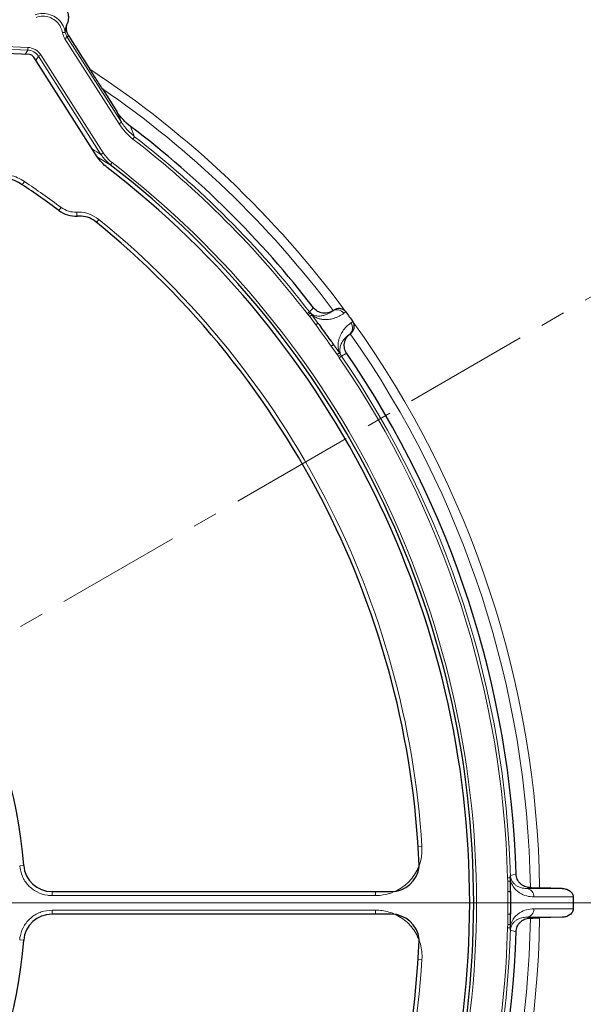
# Model space of a CAD drawing. Units: millimetres. Extents: x 0 to 420, y 0 to 297.
# Drawn here: x 144 to 172, y 184 to 234 of the extents above; entities that cross this region are included whole.
import ezdxf

# ---------------------------------------------------------------- set-up
doc = ezdxf.new("R2010")
doc.units = ezdxf.units.MM
doc.linetypes.add('CENTER', pattern=[10.16, 6.35, -1.27, 1.27, -1.27])

# ---------------------------------------------------------------- blocks, each defined once
blk = doc.blocks.new('SW_CENTERMARKSYMBOL_0')
at = {"color": 0, "linetype": 'Continuous', "lineweight": 18}
blk.add_line((0.714, 0), (75.357, 0), dxfattribs=at)

msp = doc.modelspace()

# ---------------------------------------------------------------- linework, layer by layer
at = {"color": 8, "linetype": 'Continuous', "lineweight": 18}
for p, q in [((145.8123, 232.7439), (145.9327, 232.8206)), ((148.5539, 228.4403), (145.8123, 232.7439)), ((146.0028, 232.9039), (145.9327, 232.8206)), ((145.9327, 232.8206), (148.6744, 228.5171)), ((143.9289, 232.1721), (138.0468, 232.4289)), ((138.0528, 232.5647), (143.9348, 232.3078)), ((143.9348, 232.3078), (143.9289, 232.1721)), ((143.8041, 231.956), (143.9289, 232.1721)), ((144.4722, 231.8584), (144.3474, 231.6423)), ((144.5867, 231.9314), (144.4722, 231.8584)), ((147.6356, 226.8929), (144.4722, 231.8584)), ((144.5867, 231.9314), (147.7502, 226.9659)), ((148.6744, 228.5171), (148.4425, 229.0622)), ((148.5539, 228.4403), (148.6744, 228.5171)), ((149.1334, 228.3128), (149.3432, 227.7842)), ((149.2559, 227.6713), (149.3432, 227.7842)), ((148.1102, 226.3691), (147.4599, 226.7595)), ((147.7502, 226.9659), (147.6356, 226.8929)), ((148.1971, 226.4821), (148.1102, 226.3691)), ((143.6546, 225.3598), (143.7618, 225.5203)), ((145.5061, 224.0523), (145.6214, 224.207)), ((146.4221, 223.7716), (146.411, 223.969)), ((147.5338, 223.6044), (147.412, 223.4548)), ((158.0763, 218.838), (158.1893, 218.9251)), ((158.1316, 218.7732), (158.0763, 218.838)), ((158.1316, 218.7732), (158.2354, 218.871)), ((158.1893, 218.9251), (158.2354, 218.871)), ((158.2354, 218.871), (158.3143, 218.7711)), ((159.3574, 218.9626), (159.4172, 219.006)), ((159.3683, 218.9729), (159.3574, 218.9626)), ((160.0313, 218.9227), (159.933, 218.8514)), ((158.2025, 218.6898), (158.1316, 218.7732)), ((158.2025, 218.6898), (158.3143, 218.7711)), ((158.5081, 218.2691), (158.2025, 218.6898)), ((158.3143, 218.7711), (158.6194, 218.3512)), ((160.2862, 218.3653), (160.3845, 218.4366)), ((160.2739, 217.8269), (160.2141, 217.7835)), ((160.2141, 217.7835), (160.2273, 217.7906)), ((159.5978, 216.7693), (159.2922, 217.19)), ((159.4046, 217.2705), (159.7097, 216.8506)), ((159.5978, 216.7693), (159.7097, 216.8506)), ((159.7097, 216.8506), (159.7803, 216.7446)), ((159.6552, 216.6762), (159.5978, 216.7693)), ((159.6552, 216.6762), (159.7803, 216.7446)), ((159.6998, 216.6035), (159.6552, 216.6762)), ((159.6998, 216.6035), (159.8175, 216.6841)), ((159.7803, 216.7446), (159.8175, 216.6841)), ((163.8873, 191.8755), (163.6948, 191.8631)), ((143.524, 190.8886), (143.7267, 190.9044)), ((168.2197, 190.2768), (168.3623, 190.2805)), ((168.2253, 190.1016), (168.2197, 190.2768)), ((168.2253, 190.1016), (168.3655, 190.1037)), ((145.1611, 189.3749), (145.1611, 189.5819)), ((161.5303, 189.3749), (161.5303, 189.5819)), ((168.2328, 189.5783), (168.3754, 189.5799)), ((169.3415, 189.7827), (169.1816, 189.7392)), ((169.1816, 189.7392), (170.9788, 189.7392)), ((161.5303, 189.3749), (145.1611, 189.3749)), ((171.5403, 189.3109), (169.5506, 189.3109)), ((145.1611, 188.439), (145.1611, 188.646)), ((145.1611, 188.646), (161.5303, 188.646)), ((161.5303, 188.439), (161.5303, 188.646)), ((168.2328, 188.4426), (168.3754, 188.441)), ((169.5506, 188.71), (171.5403, 188.71)), ((168.2253, 187.9193), (168.3655, 187.9172)), ((169.1816, 188.2817), (169.3415, 188.2382)), ((170.9788, 188.2817), (169.1816, 188.2817)), ((168.2197, 187.744), (168.3623, 187.7404)), ((143.7267, 187.1165), (143.524, 187.1323)), ((163.6948, 186.1578), (163.8873, 186.1454))]:
    msp.add_line(p, q, dxfattribs=at)
at = {"color": 7, "linetype": 'Continuous', "lineweight": 25}
for p, q in [((144.0177, 231.9467), (138.0355, 232.2079)), ((147.4498, 226.7725), (144.2325, 231.8227)), ((147.7071, 230.2165), (148.4425, 229.0622)), ((147.2922, 223.552), (147.2397, 223.5878)), ((163.7436, 190.8411), (163.746, 190.9047)), ((145.1513, 189.5819), (162.3251, 189.5819)), ((169.3741, 189.7817), (169.3415, 189.7827)), ((170.9788, 189.7392), (169.8418, 189.7684)), ((162.3251, 188.439), (145.1513, 188.439)), ((168.3623, 187.7404), (168.3655, 187.9172)), ((169.3741, 188.2392), (169.3415, 188.2382)), ((170.9788, 188.2817), (169.8418, 188.2525)), ((163.746, 187.1162), (163.7436, 187.1798))]:
    msp.add_line(p, q, dxfattribs=at)
at = {"color": 7, "linetype": 'CENTER', "lineweight": 18}
msp.add_line((119.3717, 189.0104), (188.8047, 229.1346), dxfattribs=at)
at = {"color": 8, "linetype": 'Continuous', "lineweight": 18, "flags": 128}
for points in [[(158.1893, 218.9251), (158.2404, 218.9738), (158.4023, 219.1277)], [(160.076, 216.824), (160.0235, 216.7956), (159.8175, 216.6841)], [(168.362, 190.3977), (168.4315, 190.4164), (168.6494, 190.475)], [(168.6494, 187.5459), (168.5905, 187.5617), (168.362, 187.6231)]]:
    msp.add_lwpolyline(points, dxfattribs=at)
at = {"color": 7, "linetype": 'Continuous', "lineweight": 25}
for centre, radius, start, end in [((119.3717, 189.0104), 75, 34.920991, 145.079009), ((119.3717, 189.0104), 49.2995, 37.65492, 52.86519), ((119.3717, 189.0104), 47.1336, 307.56962, 52.43038), ((119.3717, 189.0104), 46.9286, 307.50971, 52.49029), ((142.4637, 223.5784), 2.1429, 56.25638, 150), ((119.3717, 189.0104), 43.7143, 53.28704, 56.25638), ((146.3584, 225.1988), 1.4286, 233.28704, 273.4827), ((146.5319, 222.3469), 1.4286, 60.30176, 93.4827), ((119.3717, 189.0104), 44.4148, 2.44436, 51.05075), ((119.3717, 189.0104), 75, 274.920991, 25.079009), ((119.3717, 189.0104), 49.2995, 1.70236, 34.34508), ((119.3717, 189.0104), 24.4286, 4.43615, 55.56385), ((145.1513, 191.0104), 1.4286, 184.43615, 270), ((162.3251, 191.0104), 1.4286, 270, 353.19335), ((145.1513, 187.0104), 1.4286, 90, 175.56385), ((162.3251, 187.0104), 1.4286, 6.80665, 90), ((119.3717, 189.0104), 49.2995, 325.65492, 358.29764), ((119.3717, 189.0104), 24.4286, 304.43615, 355.56385), ((119.3717, 189.0104), 44.4148, 308.94925, 357.55564)]:
    msp.add_arc(centre, radius, start, end, dxfattribs=at)
at = {"color": 8, "linetype": 'Continuous', "lineweight": 18}
for centre, radius, start, end in [((119.3717, 189.0104), 74.0389, 34.920991, 145.079009), ((119.3717, 189.0104), 50.4758, 36.38092, 56.7022), ((119.3717, 189.0104), 50.0084, 36.83594, 55.48556), ((119.3717, 189.0104), 49.0071, 37.6195, 52.29653), ((119.3717, 189.0104), 48.8644, 37.6195, 52.29653), ((119.3717, 189.0104), 47.2761, 307.56962, 52.43038), ((119.3717, 189.0104), 43.9072, 53.28421, 56.25536), ((119.3717, 189.0104), 44.6077, 3.68249, 50.85175), ((119.3717, 189.0104), 74.0389, 274.920991, 25.079009), ((159.5875, 218.6083), 0.4224, 35.12312, 123.00621), ((159.9483, 218.1118), 0.4224, 308.99379, 36.87688), ((119.3717, 189.0104), 50.4758, 0.86037, 35.61908), ((119.3717, 189.0104), 48.8644, 35.21796, 36.78204), ((119.3717, 189.0104), 49.0071, 35.54406, 36.45594), ((119.3717, 189.0104), 50.0084, 0.88368, 35.16406), ((119.3717, 189.0104), 48.8644, 1.48508, 34.3805), ((119.3717, 189.0104), 49.0071, 1.48508, 34.3805), ((119.3717, 189.0104), 48.8644, 359.33421, 0.66579), ((119.3717, 189.0104), 49.0071, 359.33421, 0.66579), ((169.1417, 189.3317), 0.4094, 357.07709, 84.40377), ((169.1417, 188.6892), 0.4094, 275.59623, 2.92291), ((119.3717, 189.0104), 50.0084, 324.83594, 359.11632), ((119.3717, 189.0104), 50.4758, 324.38092, 359.13963), ((119.3717, 189.0104), 48.8644, 325.6195, 358.51492), ((119.3717, 189.0104), 49.0071, 325.6195, 358.51492), ((119.3717, 189.0104), 44.6077, 309.14825, 356.31751)]:
    msp.add_arc(centre, radius, start, end, dxfattribs=at)
for centre, major_axis, ratio, start_param, end_param in [((146.5352, 233.2046), (-0.552, -0.6559), 0.9998327, 5.591251, 5.9792526), ((146.5352, 233.2046), (0.46, 0.5466), 0.9997658, 2.4495864, 2.8376599), ((143.8507, 231.4094), (-0.4564, -0.7905), 0.9389849, 2.6869414, 3.5962439), ((143.8507, 231.4094), (0.3893, 0.6744), 0.9172807, 5.828534, 6.7378366), ((125.5978, 192.9769), (34.2546, 21.8226), 0.9765672, 0.4363591, 0.4490813)]:
    msp.add_ellipse(centre, major_axis=major_axis, ratio=ratio, start_param=start_param, end_param=end_param, dxfattribs=at)
at = {"color": 7, "linetype": 'Continuous', "lineweight": 25}
for centre, major_axis, ratio, start_param, end_param in [((143.986, 231.6437), (0.1544, 0.2675), 0.9251436, 5.8343663, 6.7320043), ((126.0239, 193.8436), (32.9957, 23.9727), 0.979466, 6.2734228, 6.2929478), ((123.9641, 189.0104), (44.415, 0), 0.99464, 0.0128909, 0.0247503), ((123.9641, 189.0104), (44.415, 0), 0.99464, 6.2702944, 6.2960762), ((123.9641, 189.0104), (44.415, 0), 0.99464, 6.258435, 6.2702944)]:
    msp.add_ellipse(centre, major_axis=major_axis, ratio=ratio, start_param=start_param, end_param=end_param, dxfattribs=at)
for points, knots in [([(144.6529, 234.2834), (144.7087, 234.3515), (144.7738, 234.4096), (144.8861, 234.4807), (144.9256, 234.5014), (145.0071, 234.5356), (145.0493, 234.5494), (145.1369, 234.5695), (145.1824, 234.5758), (145.2725, 234.58), (145.3177, 234.5781), (145.4084, 234.5655), (145.4539, 234.5548), (145.5407, 234.5252), (145.5826, 234.5064), (145.6631, 234.4602), (145.7011, 234.4332), (145.7705, 234.3731), (145.8025, 234.3394), (145.8594, 234.2671), (145.884, 234.2288), (145.926, 234.1483), (145.9434, 234.1058), (145.9701, 234.0199), (145.9795, 233.9763), (145.9909, 233.8876), (145.9928, 233.8429), (145.9894, 233.7548), (145.9841, 233.7112), (145.9665, 233.6249), (145.9542, 233.5824), (145.9386, 233.5411)], [0, 0, 0, 0, 0.125, 0.125, 0.1875, 0.1875, 0.25, 0.25, 0.3125, 0.3125, 0.375, 0.375, 0.4375, 0.4375, 0.5, 0.5, 0.5625, 0.5625, 0.625, 0.625, 0.6875, 0.6875, 0.75, 0.75, 0.8125, 0.8125, 0.875, 0.875, 0.9375, 0.9375, 1, 1, 1, 1]), ([(146.0028, 232.9039), (145.9877, 232.9278), (145.9741, 232.9524), (145.9499, 233.0031), (145.9392, 233.0293), (145.912, 233.1092), (145.9006, 233.1634), (145.8927, 233.2459), (145.8917, 233.2738), (145.8928, 233.3288), (145.8949, 233.356), (145.9022, 233.4099), (145.9074, 233.4366), (145.9207, 233.4894), (145.929, 233.5157), (145.9386, 233.5411)], [0, 0, 0, 0, 0.125, 0.125, 0.25, 0.25, 0.5, 0.5, 0.625, 0.625, 0.75, 0.75, 0.875, 0.875, 1, 1, 1, 1]), ([(147.7071, 230.2165), (147.6028, 230.3802), (147.4986, 230.544), (147.2903, 230.8717), (147.1863, 231.0356), (147.0824, 231.1996)], [0, 0, 0, 0, 0.5, 0.5, 1, 1, 1, 1]), ([(149.1334, 228.3128), (148.9958, 228.417), (148.8697, 228.5318), (148.6394, 228.7817), (148.5352, 228.9166), (148.4425, 229.0622)], [0, 0, 0, 0, 0.5, 0.5, 1, 1, 1, 1]), ([(147.9463, 226.2365), (147.8532, 226.3138), (147.6643, 226.4708), (147.522, 226.6709), (147.4498, 226.7725)], [0, 0, 0, 0, 0.4926354, 1, 1, 1, 1]), ([(159.3683, 218.9729), (159.3307, 218.9475), (159.2914, 218.9261), (159.2094, 218.8908), (159.1663, 218.8768), (159.0783, 218.8573), (159.034, 218.8518), (158.9446, 218.849), (158.8991, 218.8519), (158.8105, 218.8661), (158.7673, 218.8772), (158.6829, 218.9077), (158.6416, 218.9271), (158.5647, 218.9727), (158.5286, 218.999), (158.461, 219.0587), (158.4299, 219.0918), (158.4023, 219.1277)], [0, 0, 0, 0, 0.125, 0.125, 0.25, 0.25, 0.375, 0.375, 0.5, 0.5, 0.625, 0.625, 0.75, 0.75, 0.875, 0.875, 1, 1, 1, 1]), ([(160.0093, 218.9502), (159.9912, 218.9709), (159.9712, 218.9891), (159.9279, 219.0213), (159.9043, 219.0353), (159.8555, 219.0581), (159.8302, 219.0671), (159.7781, 219.0805), (159.7514, 219.0849), (159.6714, 219.0911), (159.6167, 219.086), (159.5128, 219.0589), (159.462, 219.0363), (159.4172, 219.006)], [0, 0, 0, 0, 0.125, 0.125, 0.25, 0.25, 0.375, 0.375, 0.5, 0.5, 0.75, 0.75, 1, 1, 1, 1]), ([(158.6194, 218.3512), (158.6195, 218.3512), (158.6196, 218.3512), (158.6202, 218.3508), (158.6222, 218.3491), (158.6303, 218.3398), (158.6615, 218.3004), (158.716, 218.2285), (158.7639, 218.164), (158.7888, 218.1307)], [0, 0, 0, 0, 0.0025125, 0.0057987, 0.0119108, 0.0382382, 0.1421819, 0.5561369, 1, 1, 1, 1]), ([(160.2739, 217.8269), (160.3166, 217.8602), (160.3537, 217.9014), (160.3973, 217.9694), (160.41, 217.9934), (160.4312, 218.0431), (160.4396, 218.0685), (160.4522, 218.1204), (160.4563, 218.1471), (160.4596, 218.2008), (160.4589, 218.2275), (160.4523, 218.2805), (160.4465, 218.307), (160.4291, 218.3588), (160.4179, 218.3836), (160.4038, 218.4073)], [0, 0, 0, 0, 0.25, 0.25, 0.375, 0.375, 0.5, 0.5, 0.625, 0.625, 0.75, 0.75, 0.875, 0.875, 1, 1, 1, 1]), ([(160.076, 216.824), (160.0504, 216.8614), (160.0288, 216.9006), (159.9932, 216.9825), (159.979, 217.0256), (159.9592, 217.1135), (159.9535, 217.1578), (159.9505, 217.2472), (159.9533, 217.2927), (159.9672, 217.3813), (159.9782, 217.4246), (160.0083, 217.5091), (160.0277, 217.5504), (160.073, 217.6274), (160.0991, 217.6637), (160.1586, 217.7315), (160.1916, 217.7627), (160.2273, 217.7906)], [0, 0, 0, 0, 0.125, 0.125, 0.25, 0.25, 0.375, 0.375, 0.5, 0.5, 0.625, 0.625, 0.75, 0.75, 0.875, 0.875, 1, 1, 1, 1]), ([(159.2472, 217.4997), (159.265, 217.4746), (159.2948, 217.4327), (159.3322, 217.3794), (159.3571, 217.3435), (159.3736, 217.3194), (159.3845, 217.3032), (159.3918, 217.2923), (159.3965, 217.2849), (159.3997, 217.28), (159.4017, 217.2766), (159.4031, 217.2741), (159.404, 217.2724), (159.4045, 217.2713), (159.4047, 217.2707), (159.4046, 217.2706), (159.4046, 217.2705)], [0, 0, 0, 0, 0.328164, 0.5481403, 0.6956672, 0.7946786, 0.8612028, 0.9059742, 0.9361821, 0.9566422, 0.9705816, 0.9801646, 0.9895585, 0.9935942, 0.9976734, 1, 1, 1, 1]), ([(168.3623, 190.2805), (168.362, 190.3207), (168.3617, 190.3615), (168.362, 190.3972), (168.362, 190.3977)], [0, 0, 0, 0, 0.9844773, 1, 1, 1, 1]), ([(169.3415, 189.7827), (169.2962, 189.7841), (169.2517, 189.7898), (169.1645, 189.8092), (169.1213, 189.8232), (169.0385, 189.8589), (168.9993, 189.8805), (168.9252, 189.9307), (168.89, 189.9598), (168.8265, 190.0232), (168.798, 190.0576), (168.7475, 190.1319), (168.7255, 190.1719), (168.6899, 190.254), (168.6761, 190.2965), (168.6564, 190.3846), (168.6507, 190.4297), (168.6494, 190.475)], [0, 0, 0, 0, 0.125, 0.125, 0.25, 0.25, 0.375, 0.375, 0.5, 0.5, 0.625, 0.625, 0.75, 0.75, 0.875, 0.875, 1, 1, 1, 1]), ([(168.3655, 190.1037), (168.3642, 190.1617), (168.3629, 190.2217), (168.3623, 190.2787), (168.3623, 190.2805)], [0, 0, 0, 0, 0.967148, 1, 1, 1, 1]), ([(169.3741, 189.7817), (169.4529, 189.7792), (169.5316, 189.7769), (169.6492, 189.7735), (169.6884, 189.7725), (169.7658, 189.7704), (169.804, 189.7693), (169.8418, 189.7684)], [0, 0, 0, 0, 0.5, 0.5, 0.75, 0.75, 1, 1, 1, 1]), ([(170.9788, 189.7392), (171.0424, 189.7375), (171.1047, 189.7285), (171.2265, 189.6944), (171.2864, 189.6689), (171.3675, 189.617), (171.3935, 189.5971), (171.441, 189.5523), (171.4624, 189.5276), (171.4992, 189.4724), (171.5141, 189.4424), (171.5296, 189.3946), (171.5336, 189.378), (171.5389, 189.3447), (171.5403, 189.3279), (171.5403, 189.3109)], [0, 0, 0, 0, 0.25, 0.25, 0.5, 0.5, 0.625, 0.625, 0.75, 0.75, 0.875, 0.875, 0.9375, 0.9375, 1, 1, 1, 1]), ([(171.5403, 188.71), (171.5403, 188.676), (171.5349, 188.6431), (171.5144, 188.5792), (171.4995, 188.5491), (171.4629, 188.494), (171.4412, 188.4689), (171.3941, 188.4243), (171.3683, 188.4044), (171.2867, 188.352), (171.2282, 188.3271), (171.1053, 188.2925), (171.0424, 188.2834), (170.9788, 188.2817)], [0, 0, 0, 0, 0.125, 0.125, 0.25, 0.25, 0.375, 0.375, 0.5, 0.5, 0.75, 0.75, 1, 1, 1, 1]), ([(168.6494, 187.5459), (168.6507, 187.5912), (168.6563, 187.6357), (168.6757, 187.7229), (168.6897, 187.7661), (168.7254, 187.8489), (168.7469, 187.8881), (168.7972, 187.9622), (168.8263, 187.9974), (168.8897, 188.0608), (168.9241, 188.0893), (168.9984, 188.1399), (169.0384, 188.1618), (169.1205, 188.1974), (169.163, 188.2113), (169.2511, 188.231), (169.2962, 188.2368), (169.3415, 188.2382)], [0, 0, 0, 0, 0.125, 0.125, 0.25, 0.25, 0.375, 0.375, 0.5, 0.5, 0.625, 0.625, 0.75, 0.75, 0.875, 0.875, 1, 1, 1, 1]), ([(169.3741, 188.2392), (169.4529, 188.2416), (169.5316, 188.244), (169.6492, 188.2473), (169.6884, 188.2484), (169.7658, 188.2505), (169.804, 188.2515), (169.8418, 188.2525)], [0, 0, 0, 0, 0.5, 0.5, 0.75, 0.75, 1, 1, 1, 1]), ([(168.362, 187.6231), (168.362, 187.6237), (168.3618, 187.6557), (168.3618, 187.6954), (168.3623, 187.7361), (168.3623, 187.7404)], [0, 0, 0, 0, 0.01550649, 0.897021, 1, 1, 1, 1])]:
    msp.add_open_spline(points, degree=3, knots=knots, dxfattribs=at)
at = {"color": 8, "linetype": 'Continuous', "lineweight": 18}
for points, knots in [([(144.3039, 233.9593), (144.3039, 233.9593), (144.3372, 233.9712), (144.4938, 234.0194), (144.7903, 234.0459), (145.1711, 233.9504), (145.5018, 233.7322), (145.7319, 233.4266), (145.8119, 233.1897), (145.8323, 233.0771), (145.8323, 233.0771)], [0, 0, 0, 0, 0.0000043, 0.0531144, 0.2455507, 0.4373899, 0.6311489, 0.8282831, 0.9999957, 1, 1, 1, 1]), ([(145.6918, 233.0516), (145.6653, 233.1494), (145.6085, 233.3591), (145.4013, 233.6265), (145.1131, 233.8182), (144.779, 233.9008), (144.5183, 233.8792), (144.3816, 233.8344), (144.352, 233.8248)], [0, 0, 0, 0, 0.17192715, 0.36896325, 0.56246867, 0.75414949, 0.94673675, 1, 1, 1, 1]), ([(145.9994, 233.6527), (145.9819, 233.6226), (145.9469, 233.5625), (145.9005, 233.4583), (145.8627, 233.3425), (145.8361, 233.2156), (145.8336, 233.1232), (145.8323, 233.0771)], [0, 0, 0, 0, 0.2002087, 0.4006067, 0.6001974, 0.8008999, 1, 1, 1, 1]), ([(149.2559, 227.6713), (149.1242, 227.7825), (148.8568, 228.0083), (148.6559, 228.2949), (148.5539, 228.4403)], [0, 0, 0, 0, 0.4924985, 1, 1, 1, 1]), ([(148.6744, 228.5171), (148.7277, 228.4378), (148.9133, 228.1618), (149.1643, 227.9413), (149.3432, 227.7842)], [0, 0, 0, 0, 0.2874393, 1, 1, 1, 1]), ([(148.1102, 226.3691), (148.0783, 226.3946), (147.8934, 226.542), (147.7523, 226.734), (147.6356, 226.8929)], [0, 0, 0, 0, 0.1726984, 1, 1, 1, 1]), ([(147.7502, 226.9659), (147.8607, 226.8195), (147.9944, 226.6424), (148.1671, 226.5057), (148.1971, 226.4821)], [0, 0, 0, 0, 0.82686452, 1, 1, 1, 1]), ([(140.4156, 224.7307), (140.4773, 224.8277), (140.6007, 225.0219), (140.8479, 225.2885), (141.145, 225.5259), (141.4925, 225.7191), (141.8673, 225.8502), (142.2581, 225.9179), (142.655, 225.918), (143.0457, 225.8518), (143.4222, 225.7235), (143.6486, 225.588), (143.7618, 225.5203)], [0, 0, 0, 0, 0.0894697, 0.1789381, 0.2818119, 0.3846827, 0.4872145, 0.5897439, 0.6923103, 0.794876, 0.8974374, 1, 1, 1, 1]), ([(145.6214, 224.207), (145.7425, 224.1326), (145.9847, 223.9837), (146.2689, 223.9739), (146.411, 223.969)], [0, 0, 0, 0, 0.4997331, 1, 1, 1, 1]), ([(146.411, 223.969), (146.4459, 223.9702), (146.6635, 223.9779), (147.0726, 223.9103), (147.3801, 223.7064), (147.5338, 223.6044)], [0, 0, 0, 0, 0.087117, 0.5435904, 1, 1, 1, 1]), ([(158.2354, 218.871), (158.2381, 218.8685), (158.2665, 218.8417), (158.3173, 218.8052), (158.4093, 218.756), (158.5142, 218.7233), (158.6616, 218.7082), (158.8271, 218.7186), (159.0821, 218.7878), (159.2437, 218.8903), (159.3574, 218.9626)], [0, 0, 0, 0, 0.0028816, 0.0307515, 0.0673461, 0.1523969, 0.2376034, 0.4117102, 0.5858787, 1, 1, 1, 1]), ([(159.933, 218.8514), (159.853, 218.7983), (159.6928, 218.6922), (159.4293, 218.591), (159.1561, 218.5297), (158.9079, 218.5307), (158.6851, 218.569), (158.5239, 218.6318), (158.3954, 218.7064), (158.3346, 218.7549), (158.3143, 218.7711)], [0, 0, 0, 0, 0.2068687, 0.4137162, 0.588935, 0.7640103, 0.8520667, 0.9398144, 0.9798589, 1, 1, 1, 1]), ([(158.5081, 218.2691), (158.5102, 218.2707), (158.5218, 218.2792), (158.5463, 218.2972), (158.5781, 218.3207), (158.606, 218.3412), (158.6149, 218.3479), (158.6194, 218.3512)], [0, 0, 0, 0, 0.0413071, 0.231671, 0.4877832, 0.7438915, 1, 1, 1, 1]), ([(159.7097, 216.8506), (159.7005, 216.8749), (159.6732, 216.9477), (159.642, 217.0929), (159.632, 217.2657), (159.6644, 217.4894), (159.7402, 217.7257), (159.8829, 217.9666), (160.0606, 218.186), (160.211, 218.3055), (160.2862, 218.3653)], [0, 0, 0, 0, 0.0201411, 0.0601856, 0.1479333, 0.2359897, 0.411065, 0.5862838, 0.7931313, 1, 1, 1, 1]), ([(160.2141, 217.7835), (160.1103, 217.6976), (159.9628, 217.5757), (159.8181, 217.3545), (159.7572, 217.2003), (159.726, 217.0554), (159.7246, 216.9456), (159.743, 216.8429), (159.7621, 216.7833), (159.7788, 216.748), (159.7803, 216.7446)], [0, 0, 0, 0, 0.4141213, 0.5882898, 0.7623966, 0.8476031, 0.9326539, 0.9692485, 0.9971184, 1, 1, 1, 1]), ([(159.2922, 217.19), (159.2942, 217.1915), (159.306, 217.1999), (159.3307, 217.2176), (159.3629, 217.2406), (159.391, 217.2608), (159.4, 217.2673), (159.4046, 217.2705)], [0, 0, 0, 0, 0.0413071, 0.231671, 0.4877832, 0.7438915, 1, 1, 1, 1]), ([(163.8873, 191.8755), (163.8841, 191.6546), (163.8791, 191.3008), (163.7283, 190.8373), (163.5493, 190.4819), (163.3097, 190.1621), (163.0199, 189.8855), (162.6862, 189.6623), (162.3198, 189.4984), (161.9306, 189.3948), (161.6637, 189.3816), (161.5303, 189.3749)], [0, 0, 0, 0, 0.1710841, 0.2740262, 0.3769688, 0.480508, 0.5840494, 0.6880468, 0.7920473, 0.8960224, 1, 1, 1, 1]), ([(145.1611, 189.3749), (145.082, 189.3784), (144.8192, 189.3899), (144.385, 189.535), (143.9411, 189.873), (143.6211, 190.3411), (143.5563, 190.7061), (143.524, 190.8886)], [0, 0, 0, 0, 0.0972078, 0.3229319, 0.5485499, 0.7742779, 1, 1, 1, 1]), ([(168.362, 190.3977), (168.3637, 190.3737), (168.3683, 190.3093), (168.406, 190.1725), (168.4829, 190.0441), (168.5889, 189.9343), (168.7207, 189.8429), (168.8742, 189.7776), (169.0345, 189.7425), (169.1371, 189.7402), (169.1816, 189.7392)], [0, 0, 0, 0, 0.0264119, 0.0706262, 0.188731, 0.3189658, 0.4511394, 0.6489233, 0.8478373, 1, 1, 1, 1]), ([(168.2328, 189.5783), (168.2316, 189.6735), (168.2293, 189.8479), (168.2265, 190.0224), (168.2253, 190.1016)], [0, 0, 0, 0, 0.5459179, 1, 1, 1, 1]), ([(169.5506, 189.3109), (169.43, 189.3197), (169.1869, 189.3375), (168.8866, 189.4651), (168.6563, 189.6424), (168.4907, 189.8161), (168.4066, 190.0093), (168.3655, 190.1037)], [0, 0, 0, 0, 0.2844666, 0.5739682, 0.7161705, 0.8611568, 1, 1, 1, 1]), ([(143.524, 187.1323), (143.5334, 187.2101), (143.5651, 187.4703), (143.7427, 187.8915), (144.1144, 188.3083), (144.6067, 188.5915), (144.9763, 188.6278), (145.1611, 188.646)], [0, 0, 0, 0, 0.0962179, 0.3218558, 0.5477205, 0.7738662, 1, 1, 1, 1]), ([(161.5303, 188.646), (161.6447, 188.6411), (161.8737, 188.6314), (162.2274, 188.5511), (162.5814, 188.4131), (162.9226, 188.209), (163.2238, 187.9504), (163.4782, 187.646), (163.6771, 187.3026), (163.8155, 186.9312), (163.8931, 186.5411), (163.8892, 186.2773), (163.8873, 186.1454)], [0, 0, 0, 0, 0.0891958, 0.1783902, 0.2813338, 0.3842742, 0.4868747, 0.5894727, 0.6921069, 0.7947404, 0.8973696, 1, 1, 1, 1]), ([(168.2253, 187.9193), (168.2268, 188.0146), (168.2296, 188.189), (168.2318, 188.3634), (168.2328, 188.4426)], [0, 0, 0, 0, 0.5459169, 1, 1, 1, 1]), ([(168.3655, 187.9172), (168.4066, 188.0117), (168.4897, 188.2026), (168.6549, 188.3773), (168.883, 188.5535), (169.1845, 188.6828), (169.4277, 188.7009), (169.5506, 188.71)], [0, 0, 0, 0, 0.1388418, 0.280528, 0.426033, 0.7099852, 1, 1, 1, 1]), ([(168.2197, 187.744), (168.2207, 187.77), (168.2229, 187.8284), (168.2244, 187.8868), (168.2253, 187.9193)], [0, 0, 0, 0, 0.4434836, 1, 1, 1, 1]), ([(169.1816, 188.2817), (169.1013, 188.2783), (168.9408, 188.2714), (168.7429, 188.1916), (168.589, 188.0885), (168.4831, 187.9767), (168.406, 187.8485), (168.3683, 187.7115), (168.3637, 187.6472), (168.362, 187.6231)], [0, 0, 0, 0, 0.2745298, 0.5488095, 0.6801973, 0.8112635, 0.9293718, 0.9735873, 1, 1, 1, 1])]:
    msp.add_open_spline(points, degree=3, knots=knots, dxfattribs=at)
msp.add_open_spline([(145.6918, 233.0516), (145.71, 233.0549), (145.7465, 233.0615), (145.7927, 233.0699), (145.8253, 233.0758), (145.83, 233.0767), (145.8323, 233.0771)], degree=3, dxfattribs=at)
at = {"color": 7, "linetype": 'Continuous', "lineweight": 25}
for points in [[(146.0028, 232.9039), (146.3624, 232.3362), (146.7222, 231.7681), (147.0824, 231.1996)], [(159.3961, 218.9917), (159.4032, 218.9965), (159.4102, 219.0012), (159.4172, 219.006)], [(160.0093, 218.9502), (160.0171, 218.9414), (160.0244, 218.9322), (160.0313, 218.9227)], [(160.0313, 218.9227), (160.1489, 218.7606), (160.2666, 218.5986), (160.3845, 218.4366)], [(160.3845, 218.4366), (160.3914, 218.4272), (160.3978, 218.4174), (160.4038, 218.4073)], [(160.2538, 217.8112), (160.2605, 217.8165), (160.2672, 217.8217), (160.2739, 217.8269)], [(171.5403, 189.3109), (171.54, 189.1106), (171.54, 188.9103), (171.5403, 188.71)]]:
    msp.add_open_spline(points, degree=3, dxfattribs=at)

# ---------------------------------------------------------------- block references
at = {"color": 7, "linetype": 'Continuous', "lineweight": 0}
msp.add_blockref('SW_CENTERMARKSYMBOL_0', (119.3717, 189.0104), dxfattribs=at)

doc.saveas('drawing.dxf')
